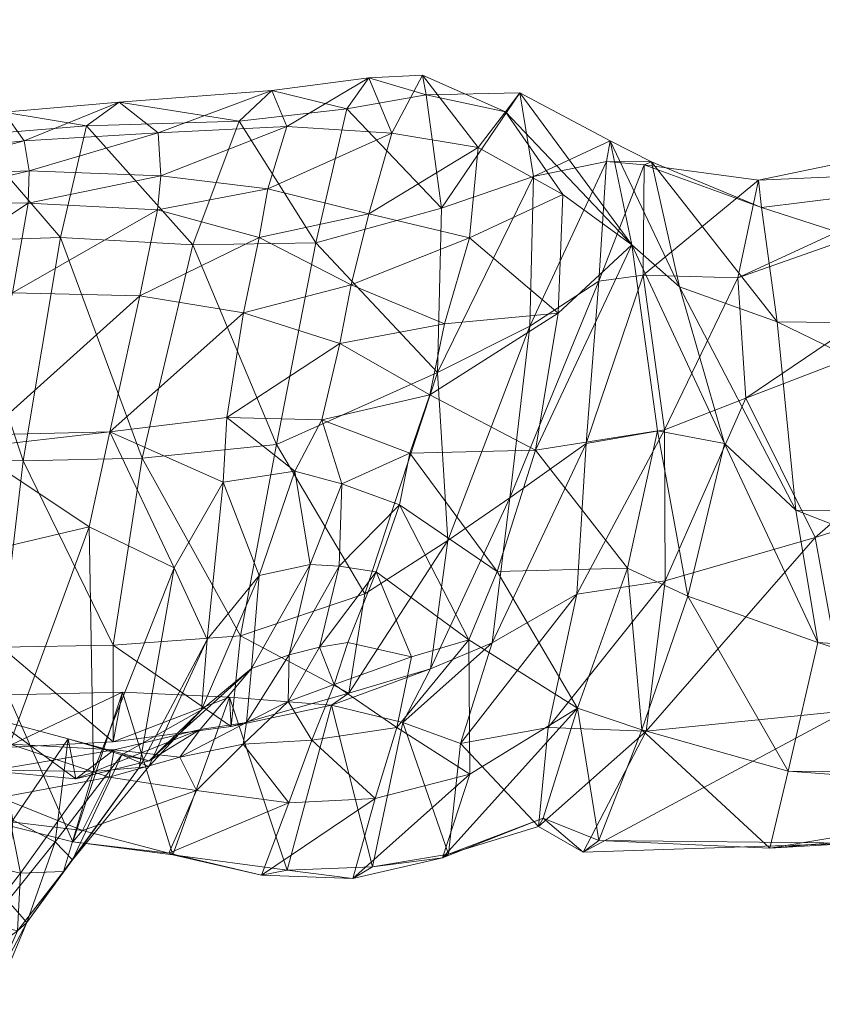
# Model space of a CAD drawing. Units: millimetres. Extents: x -5096 to 3413, y -595 to 8993.
# Drawn here: x 381 to 421, y 3826 to 3875 of the extents above; entities that cross this region are included whole.
import ezdxf

# ---------------------------------------------------------------- set-up
doc = ezdxf.new("R2010")
doc.units = ezdxf.units.MM
doc.header["$MEASUREMENT"] = 0
doc.layers.add('kids - Level 26', color=7, linetype='Continuous', lineweight=0)

msp = doc.modelspace()

# ---------------------------------------------------------------- meshes
at = {"layer": 'kids - Level 26', "color": 252, "linetype": 'Continuous', "lineweight": 0, "true_color": 0x959595}
mesh = msp.add_polyface(dxfattribs=at)
corners = [(417.202, 3856.49), (436.036, 3869.221), (437.657, 3864.345), (416.797, 3862.461), (422.205, 3840.974), (439.723, 3855.674), (441.66, 3845.806), (420.646, 3849.578), (453.076, 3874.762), (413.161, 3854.915), (412.257, 3839.973), (413.19, 3847.434), (420.765, 3844.361), (441.486, 3837.767), (439.841, 3843.094), (418.751, 3860.271), (438.022, 3850.924), (436.189, 3860.075), (419.685, 3850.933), (455.733, 3851.908), (414.323, 3846.66), (419.295, 3837.978), (413.91, 3862.016), (416.143, 3854.242), (452.208, 3870.87), (435.033, 3870.884), (435.057, 3868.073), (417.976, 3865.952), (416.797, 3862.461), (436.036, 3869.221), (417.82, 3867.302), (453.597, 3861.664), (452.085, 3875.267), (412.517, 3868.22), (412.099, 3862.599), (412.161, 3868.06)]
mesh.append_faces([[corners[k] for k in face] for face in [(0, 1, 2), (1, 0, 3), (4, 5, 6), (5, 4, 7), (8, 2, 1), (7, 2, 5), (2, 7, 0), (9, 3, 0), (7, 10, 11), (10, 7, 4), (11, 0, 7), (12, 13, 14), (15, 16, 17), (16, 15, 18), (18, 14, 16), (14, 18, 12), (19, 17, 16), (20, 21, 12), (18, 22, 23), (22, 18, 15), (12, 23, 20), (23, 12, 18), (24, 25, 26), (27, 17, 26), (17, 27, 15), (28, 25, 29), (25, 28, 30), (31, 26, 17), (30, 26, 25), (26, 30, 27), (32, 29, 25), (33, 15, 27), (34, 30, 28), (35, 27, 30)]], dxfattribs={"color": 252})
mesh = msp.add_polyface(dxfattribs=at)
corners = [(409.895, 3862.301), (405.492, 3851.537), (406.485, 3860.058), (409.28, 3854.244), (402.414, 3849.434), (401.899, 3857.758), (403.922, 3868.926), (408.111, 3866.593), (405.267, 3870.689), (401.148, 3872.52), (403.481, 3864.446), (407.881, 3860.708), (402.24, 3860.181), (401.509, 3856.651), (406.756, 3853.911), (405.979, 3871.642), (402.102, 3865.924), (401.325, 3871.532), (406.663, 3867.488), (411.538, 3864.099), (410.291, 3868.225), (406.485, 3860.058), (401.899, 3857.758), (410.47, 3869.263), (397.049, 3859.205), (397.614, 3862.112), (396.163, 3855.422), (400.516, 3853.757), (398.481, 3865.63), (399.623, 3869.635), (398.491, 3872.381), (395.85, 3864.194), (397.389, 3870.838)]
mesh.append_faces([[corners[k] for k in face] for face in [(0, 1, 2), (1, 0, 3), (2, 4, 5), (6, 7, 8), (6, 8, 9), (6, 10, 7), (7, 10, 11), (12, 11, 10), (11, 13, 14), (13, 11, 12), (15, 16, 17), (16, 15, 18), (19, 15, 8), (20, 21, 18), (8, 17, 9), (17, 8, 15), (22, 18, 21), (18, 22, 16), (23, 18, 15), (12, 24, 13), (24, 12, 25), (26, 13, 24), (13, 26, 27), (6, 28, 10), (28, 6, 29), (10, 25, 12), (25, 10, 28), (9, 29, 6), (29, 9, 30), (22, 31, 16), (30, 17, 32), (17, 30, 9), (16, 32, 17), (32, 16, 31)]], dxfattribs={"color": 252})
mesh = msp.add_polyface(dxfattribs=at)
corners = [(391.257, 3852.319), (391.433, 3855.533), (385.625, 3854.818), (394.813, 3852.873), (396.163, 3855.422), (392.273, 3860.718), (387.12, 3861.567), (393.04, 3864.458), (387.998, 3865.84), (397.614, 3862.112), (397.049, 3859.205), (398.481, 3865.63), (393.48, 3866.868), (394.416, 3869.961), (388.17, 3867.524), (388.04, 3869.653), (399.623, 3869.635), (398.491, 3872.381), (393.67, 3871.754), (386.089, 3871.178), (392.056, 3870.235), (395.85, 3864.194), (389.746, 3864.094), (397.389, 3870.838), (384.469, 3869.997), (387.235, 3853.516), (383.177, 3864.456), (401.899, 3857.758), (393.908, 3854.197), (381.626, 3867.775)]
mesh.append_faces([[corners[k] for k in face] for face in [(0, 1, 2), (3, 4, 1), (2, 5, 6), (5, 2, 1), (7, 6, 5), (6, 7, 8), (9, 5, 10), (5, 9, 7), (1, 10, 5), (10, 1, 4), (7, 11, 12), (11, 7, 9), (13, 14, 12), (14, 13, 15), (8, 12, 14), (12, 8, 7), (16, 12, 11), (12, 16, 13), (13, 17, 18), (17, 13, 16), (15, 18, 19), (18, 15, 13), (20, 21, 22), (21, 20, 23), (19, 20, 24), (20, 19, 18), (25, 26, 22), (21, 27, 28), (22, 24, 20), (28, 22, 21), (22, 28, 25), (18, 23, 20), (23, 18, 17), (15, 29, 14)]], dxfattribs={"color": 252})
mesh = msp.add_polyface(dxfattribs=at)
corners = [(416.797, 3862.461), (413.161, 3854.915), (412.099, 3862.599), (417.202, 3856.49), (413.19, 3847.434), (419.295, 3837.978), (414.323, 3846.66), (412.044, 3840.029), (418.751, 3860.271), (412.517, 3868.22), (413.91, 3862.016), (417.82, 3867.302), (412.099, 3862.599), (412.161, 3868.06), (417.976, 3865.952), (409.28, 3854.244), (412.099, 3862.599), (413.161, 3854.915), (409.895, 3862.301), (407.384, 3840.153), (413.19, 3847.434), (412.257, 3839.973), (408.809, 3846.761), (411.538, 3864.099), (405.267, 3870.689), (408.111, 3866.593), (407.881, 3860.708), (411.33, 3848.048), (412.044, 3840.029), (414.323, 3846.66), (408.85, 3841.116), (416.143, 3854.242), (413.91, 3862.016), (412.819, 3854.876), (406.756, 3853.911), (404.854, 3847.887), (410.47, 3869.263), (412.517, 3868.22), (409.895, 3862.301), (412.161, 3868.06), (412.099, 3862.599), (410.291, 3868.225), (405.979, 3871.642), (406.485, 3860.058), (406.663, 3867.488)]
mesh.append_faces([[corners[k] for k in face] for face in [(0, 1, 2), (3, 4, 1), (5, 6, 7), (8, 9, 10), (11, 12, 13), (14, 13, 9), (15, 16, 17), (16, 15, 18), (19, 20, 21), (20, 19, 22), (22, 17, 20), (17, 22, 15), (23, 24, 25), (23, 25, 26), (27, 28, 29), (28, 27, 30), (23, 31, 32), (31, 23, 33), (33, 29, 31), (29, 33, 27), (23, 34, 33), (34, 23, 26), (27, 35, 30), (33, 34, 27), (36, 32, 37), (32, 36, 23), (38, 39, 40), (39, 38, 41), (41, 37, 39), (37, 41, 36), (42, 23, 36), (43, 41, 38), (44, 36, 41)]], dxfattribs={"color": 252})
mesh = msp.add_polyface(dxfattribs=at)
corners = [(383.177, 3864.456), (387.235, 3853.516), (381.324, 3853.381), (384.469, 3869.997), (389.746, 3864.094), (385.625, 3854.818), (373.294, 3854.529), (378.713, 3854.031), (387.998, 3865.84), (380.806, 3861.711), (387.12, 3861.567), (381.58, 3866.157), (374.249, 3861.324), (375.071, 3866.192), (381.626, 3867.775), (374.755, 3867.498), (388.04, 3869.653), (381.382, 3869.251), (374.392, 3868.515), (388.17, 3867.524), (380.373, 3870.686), (373.937, 3869.8), (386.089, 3871.178), (377.669, 3864.273), (372.591, 3868.593), (378.806, 3869.539), (376.254, 3853.446), (372.204, 3864.053)]
mesh.append_faces([[corners[k] for k in face] for face in [(0, 1, 2), (3, 4, 0), (5, 6, 7), (6, 5, 7), (8, 9, 10), (9, 8, 11), (7, 10, 9), (10, 7, 5), (11, 12, 9), (12, 11, 13), (6, 9, 12), (9, 6, 7), (13, 14, 15), (14, 13, 11), (14, 16, 17), (17, 15, 14), (15, 17, 18), (19, 11, 8), (11, 19, 14), (18, 20, 21), (20, 18, 17), (22, 17, 16), (17, 22, 20), (23, 24, 25), (2, 23, 0), (23, 2, 26), (20, 3, 25), (3, 20, 22), (26, 27, 23), (0, 25, 3), (25, 0, 23), (21, 25, 24), (25, 21, 20)]], dxfattribs={"color": 252})
mesh = msp.add_polyface(dxfattribs=at)
corners = [(397.449, 3844.371), (396.773, 3842.276), (400.606, 3843.648), (408.85, 3841.116), (403.456, 3844.492), (403.495, 3837.832), (399.871, 3840.143), (405.492, 3851.537), (401.552, 3843.066), (402.414, 3849.434), (404.602, 3844.346), (398.281, 3846.787), (401.899, 3857.758), (396.632, 3841.265), (400.171, 3840.398), (397.491, 3841.845), (408.809, 3846.761), (403.037, 3839.352), (407.384, 3840.153), (406.485, 3860.058), (409.28, 3854.244), (393.908, 3854.197), (408.85, 3841.116), (404.854, 3847.887), (403.456, 3844.492), (397.449, 3844.371), (400.606, 3843.648), (398.859, 3847.879), (400.516, 3853.757), (400.01, 3851.192), (406.756, 3853.911), (401.509, 3856.651), (411.33, 3848.048), (397.14, 3852.246), (396.163, 3855.422), (397.015, 3848.156)]
mesh.append_faces([[corners[k] for k in face] for face in [(0, 1, 2), (3, 4, 5), (2, 1, 6), (5, 4, 6), (2, 6, 4), (7, 8, 9), (8, 7, 10), (11, 12, 9), (13, 8, 14), (8, 13, 15), (16, 17, 10), (17, 16, 18), (9, 19, 7), (15, 9, 8), (9, 15, 11), (14, 10, 17), (10, 14, 8), (20, 10, 7), (10, 20, 16), (11, 21, 12), (22, 23, 24), (25, 26, 27), (28, 29, 23), (27, 26, 24), (23, 29, 24), (27, 24, 29), (28, 30, 31), (30, 28, 23), (23, 32, 30), (28, 33, 29), (33, 28, 34), (29, 35, 27), (35, 29, 33)]], dxfattribs={"color": 252})
mesh = msp.add_polyface(dxfattribs=at)
corners = [(392.66, 3843.077), (392.412, 3840.394), (394.529, 3843.763), (390.115, 3840.047), (396.773, 3842.276), (396.031, 3844.139), (394.492, 3841.435), (397.449, 3844.371), (395.653, 3839.526), (391.656, 3840.195), (385.795, 3844.233), (392.126, 3844.697), (396.632, 3841.265), (397.491, 3841.845), (391.564, 3841.654), (393.908, 3854.197), (398.281, 3846.787), (387.235, 3853.516), (387.584, 3838.5), (390.184, 3841.02), (395.583, 3848.243), (397.14, 3852.246), (394.813, 3852.873), (397.015, 3848.156), (392.66, 3843.077), (393.047, 3847.694), (394.529, 3843.763), (391.433, 3855.533), (391.257, 3852.319), (396.031, 3844.139), (398.859, 3847.879), (397.449, 3844.371), (396.163, 3855.422), (390.465, 3844.517), (388.826, 3848.071), (387.569, 3838.216), (390.184, 3841.02), (387.088, 3838.162), (385.625, 3854.818)]
mesh.append_faces([[corners[k] for k in face] for face in [(0, 1, 2), (1, 0, 3), (4, 5, 6), (5, 4, 7), (2, 6, 5), (6, 2, 1), (6, 8, 4), (9, 10, 11), (12, 9, 13), (9, 12, 14), (15, 16, 11), (13, 11, 16), (11, 13, 9), (11, 17, 15), (18, 0, 19), (20, 21, 22), (21, 20, 23), (24, 20, 25), (20, 24, 26), (27, 28, 22), (29, 30, 23), (30, 29, 31), (25, 22, 28), (22, 25, 20), (32, 22, 21), (26, 23, 20), (23, 26, 29), (28, 33, 25), (33, 28, 34), (33, 35, 36), (36, 25, 33), (25, 36, 24), (34, 37, 33), (38, 34, 28)]], dxfattribs={"color": 252})
mesh = msp.add_polyface(dxfattribs=at)
corners = [(380.574, 3841.77), (374.797, 3841.295), (377.328, 3841.282), (374.848, 3840.443), (385.795, 3844.233), (391.656, 3840.195), (385.796, 3839.434), (381.324, 3853.381), (380.257, 3844.143), (387.235, 3853.516), (380.449, 3839.159), (386.264, 3841.899), (391.564, 3841.654), (392.126, 3844.697), (376.669, 3839.767), (371.427, 3845.895), (375.895, 3844.616), (376.254, 3853.446), (371.109, 3841.319), (371.672, 3854.15), (376.209, 3842.456), (373.492, 3845.911), (375.845, 3840.797), (379.856, 3840.574), (375.816, 3841.148), (373.804, 3844.192), (378.713, 3854.031), (371.794, 3851.886), (374.298, 3848.534), (378.638, 3848.693), (374.538, 3843.618), (380.176, 3838.039), (376.298, 3838.704), (384.605, 3850.102), (385.625, 3854.818), (384.829, 3837.968), (388.826, 3848.071), (387.088, 3838.162)]
mesh.append_faces([[corners[k] for k in face] for face in [(0, 1, 2), (0, 3, 1), (4, 5, 6), (7, 4, 8), (4, 7, 9), (10, 11, 0), (8, 6, 10), (6, 8, 4), (6, 12, 11), (9, 13, 4), (14, 15, 16), (14, 0, 2), (17, 8, 16), (8, 17, 7), (2, 18, 14), (10, 16, 8), (16, 10, 14), (16, 19, 17), (20, 21, 22), (20, 23, 24), (24, 25, 20), (26, 27, 28), (28, 29, 26), (29, 28, 30), (31, 29, 32), (29, 31, 33), (33, 26, 29), (26, 33, 34), (30, 32, 29), (33, 35, 36), (35, 33, 31), (37, 36, 35), (36, 34, 33)]], dxfattribs={"color": 252})
mesh = msp.add_polyface(dxfattribs=at)
corners = [(422.663, 3834.419), (441.66, 3845.806), (442.755, 3838.23), (422.205, 3840.974), (419.295, 3837.978), (442.531, 3836.287), (441.486, 3837.767), (418.382, 3834.171), (409.119, 3833.966), (412.257, 3839.973), (412.044, 3840.029), (409.897, 3834.544), (420.765, 3844.361), (395.653, 3839.526), (398.799, 3836.634), (399.871, 3840.143), (396.773, 3842.276), (403.495, 3837.832), (406.914, 3835.241), (412.257, 3839.973), (409.119, 3833.966), (407.384, 3840.153), (408.85, 3841.116), (409.897, 3834.544), (412.044, 3840.029), (407.132, 3835.655), (402.15, 3833.684), (398.663, 3833.241), (402.444, 3833.873), (396.632, 3841.265), (400.171, 3840.398), (403.037, 3839.352), (397.694, 3832.653)]
mesh.append_faces([[corners[k] for k in face] for face in [(0, 1, 2), (1, 0, 3), (4, 5, 6), (5, 4, 7), (7, 2, 5), (2, 7, 0), (3, 8, 9), (8, 3, 0), (7, 10, 11), (10, 7, 4), (0, 11, 8), (11, 0, 7), (6, 12, 4), (13, 14, 15), (13, 15, 16), (17, 15, 14), (18, 19, 20), (19, 18, 21), (22, 23, 24), (23, 22, 25), (25, 20, 23), (20, 25, 18), (26, 27, 28), (27, 29, 30), (22, 26, 25), (26, 22, 17), (31, 18, 28), (18, 31, 21), (17, 32, 26), (32, 17, 14), (25, 28, 18), (28, 25, 26), (30, 28, 27), (28, 30, 31)]], dxfattribs={"color": 252})
mesh = msp.add_polyface(dxfattribs=at)
corners = [(394.51, 3836.415), (398.799, 3836.634), (395.653, 3839.526), (396.632, 3841.265), (398.663, 3833.241), (394.436, 3833.068), (393.155, 3832.816), (397.694, 3832.653), (392.258, 3839.33), (392.412, 3840.394), (389.101, 3838.673), (394.492, 3841.435), (389.942, 3837.031), (385.852, 3839.05), (385.592, 3837.682), (390.115, 3840.047), (391.564, 3841.654), (385.796, 3839.434), (391.656, 3840.195), (388.566, 3833.914), (383.801, 3834.473), (388.757, 3833.834), (384.282, 3835.043), (386.264, 3841.899), (383.946, 3837.601), (387.584, 3838.5), (390.184, 3841.02), (386.227, 3838.788), (387.569, 3838.216), (392.66, 3843.077), (383.776, 3833.578), (387.569, 3838.216), (390.465, 3844.517), (387.088, 3838.162), (383.776, 3833.578)]
mesh.append_faces([[corners[k] for k in face] for face in [(0, 1, 2), (3, 4, 5), (1, 6, 7), (6, 1, 0), (8, 9, 10), (9, 8, 11), (0, 8, 12), (8, 0, 2), (13, 14, 10), (12, 10, 14), (10, 12, 8), (15, 10, 9), (10, 15, 13), (2, 11, 8), (16, 17, 18), (19, 20, 21), (0, 19, 6), (19, 0, 12), (16, 5, 21), (5, 16, 3), (12, 22, 19), (22, 12, 14), (21, 6, 19), (23, 21, 20), (21, 23, 16), (15, 24, 13), (24, 15, 25), (26, 27, 25), (27, 26, 28), (29, 25, 15), (30, 27, 28), (31, 32, 33), (33, 34, 31)]], dxfattribs={"color": 252})
mesh = msp.add_polyface(dxfattribs=at)
corners = [(385.592, 3837.682), (385.852, 3839.05), (380.691, 3839.325), (386.264, 3841.899), (380.449, 3839.159), (385.796, 3839.434), (383.801, 3834.473), (388.566, 3833.914), (384.282, 3835.043), (380.574, 3841.77), (379.089, 3835.676), (380.201, 3836.683), (376.669, 3839.767), (376.841, 3837.839), (377.721, 3839.412), (374.848, 3840.443), (379.856, 3840.574), (376.209, 3842.456), (379.674, 3838.005), (375.845, 3840.797), (383.946, 3837.601), (383.566, 3839.591), (387.584, 3838.5), (386.227, 3838.788), (382.919, 3834.476), (380.816, 3835.552), (378.574, 3832.94), (377.626, 3836.777), (383.776, 3833.578), (380.574, 3831.546), (384.829, 3837.968), (383.336, 3832.998), (387.088, 3838.162), (381.205, 3832.93), (383.776, 3833.578), (380.176, 3838.039), (377.949, 3833.678)]
mesh.append_faces([[corners[k] for k in face] for face in [(0, 1, 2), (3, 4, 5), (6, 7, 8), (9, 6, 10), (6, 9, 3), (0, 11, 8), (11, 0, 2), (10, 8, 11), (8, 10, 6), (9, 12, 4), (2, 13, 11), (13, 2, 14), (10, 15, 9), (16, 17, 18), (18, 19, 2), (16, 20, 21), (20, 16, 18), (18, 1, 20), (1, 18, 2), (21, 22, 23), (22, 21, 20), (24, 21, 23), (21, 24, 25), (26, 27, 25), (23, 28, 24), (16, 25, 27), (25, 16, 21), (29, 25, 24), (25, 29, 26), (30, 31, 32), (31, 30, 33), (34, 32, 31), (35, 33, 30), (33, 35, 36)]], dxfattribs={"color": 252})
mesh = msp.add_polyface(dxfattribs=at)
corners = [(398.663, 3833.241), (402.15, 3833.684), (397.694, 3832.653), (394.436, 3833.068), (393.155, 3832.816), (388.757, 3833.834), (373.761, 3830.571), (375.173, 3826.416), (372.332, 3828.717), (376.782, 3828.674), (380.574, 3831.546), (380.408, 3827.832), (379.47, 3828.818), (381.516, 3830.483), (375.926, 3834.445), (377.477, 3830.057), (374.649, 3831.593), (378.574, 3832.94), (378.909, 3826.866), (382.919, 3834.476), (383.776, 3833.578), (381.516, 3830.483), (383.336, 3832.998), (381.046, 3830.068), (383.776, 3833.578), (377.949, 3833.678), (379.278, 3830.478), (381.205, 3832.93), (376.731, 3831.661), (374.489, 3833.348), (373.034, 3831.215), (375.424, 3829.301), (371.508, 3828.885), (374.137, 3826.712), (378.036, 3827.851), (379.862, 3827.368), (380.408, 3827.832)]
mesh.append_faces([[corners[k] for k in face] for face in [(0, 1, 2), (3, 2, 4), (2, 3, 0), (4, 5, 3), (6, 7, 8), (7, 6, 9), (10, 11, 12), (11, 10, 13), (14, 15, 16), (15, 14, 17), (9, 16, 15), (16, 9, 6), (17, 12, 15), (12, 17, 10), (18, 15, 12), (15, 18, 9), (13, 19, 20), (19, 13, 10), (21, 22, 23), (22, 21, 24), (25, 26, 27), (26, 25, 28), (23, 27, 26), (27, 23, 22), (25, 29, 28), (28, 30, 31), (30, 28, 29), (31, 32, 33), (26, 31, 34), (31, 26, 28), (21, 35, 36), (35, 21, 23), (23, 34, 35), (34, 23, 26)]], dxfattribs={"color": 252})

doc.saveas('drawing.dxf')
